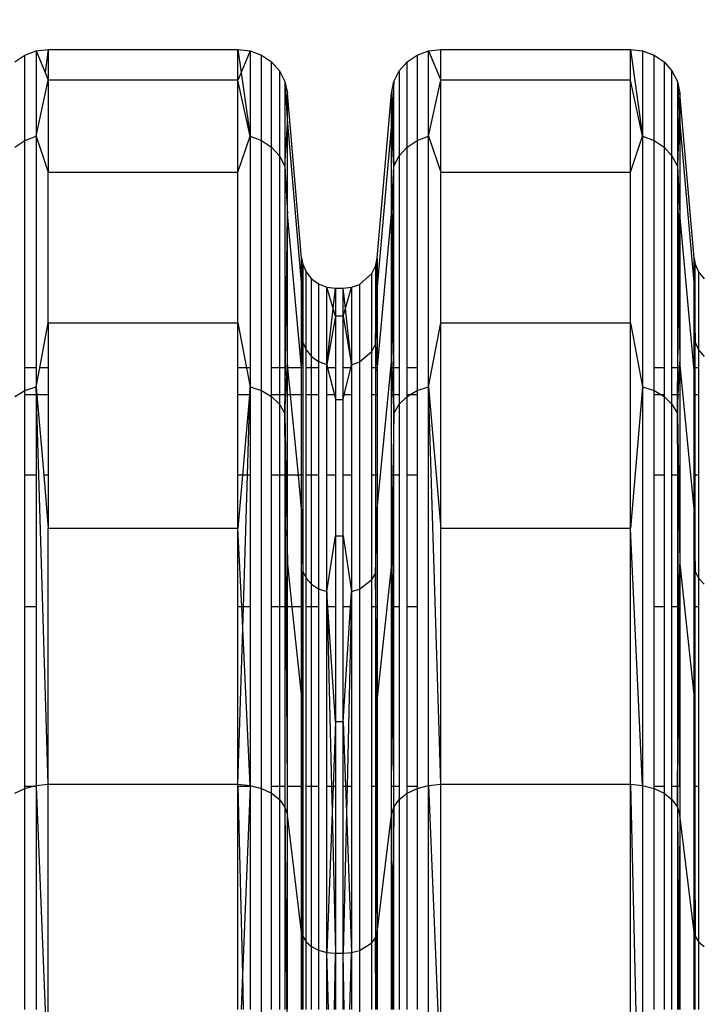
# Model space of a CAD drawing. Units: millimetres. Extents: x 847 to 11179, y 1452 to 9668.
# Drawn here: x 5169 to 5251, y 6533 to 6652 of the extents above; entities that cross this region are included whole.
import ezdxf

# ---------------------------------------------------------------- set-up
doc = ezdxf.new("R2010")
doc.units = ezdxf.units.MM
doc.layers.add('Strefa bezpieczna', color=8, linetype='Continuous')
doc.dimstyles.get("Standard").update_dxf_attribs({"dimtxt": 180, "dimasz": 200, "dimexe": 0.18, "dimexo": 0.0625, "dimgap": 200, "dimtad": 0, "dimtih": 1, "dimtoh": 1, "dimlfac": 0.001, "dimzin": 0, "dimdsep": 46, "dimtxsty": 'Standard', "dimcen": 0.09, "dimse1": 1, "dimse2": 1, "dimadec": 0, "dimazin": 0, "dimtfac": 1, "dimtdec": 4, "dimtofl": 0, "dimtmove": 0, "dimatfit": 3, "dimfxl": 0, "dimtolj": 1, "dimtzin": 0, "dimarcsym": 0})

# ---------------------------------------------------------------- blocks, each defined once
blk = doc.blocks.new('*D12')
at = {"layer": 'Defpoints', "color": 0}
for p in [(6713.83, 8266.76), (1085.16, 1451.72), (4670.98, 1451.72)]:
    blk.add_point(p, dxfattribs=at)
at = {"layer": 'Strefa bezpieczna', "color": 0, "lineweight": -2}
for p, q in [((1085.16, 8066.76), (1085.16, 5149.24)), ((1085.16, 1651.72), (1085.16, 4569.24))]:
    blk.add_line(p, q, dxfattribs=at)
at = {"layer": 'Strefa bezpieczna', "color": 0}
for points in [[(1051.83, 8066.76), (1118.49, 8066.76), (1085.16, 8266.76)], [(1051.83, 1651.72), (1118.49, 1651.72), (1085.16, 1451.72)]]:
    blk.add_solid(points, dxfattribs=at)
at = {"layer": 'Strefa bezpieczna', "color": 0, "insert": (1085.16, 4859.24), "char_height": 180, "attachment_point": 5}
blk.add_mtext('\\A1;6.82', dxfattribs=at)
blk = doc.blocks.new('*D15')
at = {"layer": 'Defpoints', "color": 0}
for p in [(9215.48, 9000.27), (9215.48, 6560.34), (4058.76, 6353.27)]:
    blk.add_point(p, dxfattribs=at)
at = {"layer": 'Strefa bezpieczna', "color": 0, "lineweight": -2}
for p, q in [((4258.76, 9000.27), (6174.46, 9000.27)), ((9015.48, 9000.27), (7054.46, 9000.27))]:
    blk.add_line(p, q, dxfattribs=at)
at = {"layer": 'Strefa bezpieczna', "color": 0}
for points in [[(4258.76, 9033.6), (4258.76, 8966.94), (4058.76, 9000.27)], [(9015.48, 9033.6), (9015.48, 8966.94), (9215.48, 9000.27)]]:
    blk.add_solid(points, dxfattribs=at)
at = {"layer": 'Strefa bezpieczna', "color": 0, "insert": (6614.46, 9000.27), "char_height": 180, "attachment_point": 5}
blk.add_mtext('\\A1;5.16', dxfattribs=at)

msp = doc.modelspace()

# ---------------------------------------------------------------- linework, layer by layer
for p, q in [((5170.562, 6647.985), (5172.028, 6648.161)), ((5172.028, 6648.161), (5171.639, 6645.38)), ((5172.028, 6648.161), (5172.028, 6644.438)), ((5172.028, 6648.161), (5194.891, 6648.161)), ((5194.891, 6644.438), (5194.891, 6648.161)), ((5194.891, 6648.161), (5196.357, 6647.985)), ((5194.891, 6648.161), (5195.28, 6645.38)), ((5217.864, 6647.985), (5219.331, 6648.161)), ((5219.331, 6644.438), (5219.331, 6648.161)), ((5219.331, 6648.161), (5242.194, 6648.161)), ((5242.194, 6644.438), (5242.194, 6648.161)), ((5242.194, 6648.161), (5243.66, 6647.985)), ((5242.194, 6648.161), (5243.66, 6637.687)), ((5167.982, 6646.639), (5169.185, 6647.467)), ((5169.185, 6647.467), (5170.562, 6647.985)), ((5169.185, 6637.187), (5169.185, 6647.467)), ((5170.562, 6647.985), (5170.562, 6637.687)), ((5170.562, 6647.985), (5171.639, 6645.38)), ((5196.357, 6647.985), (5195.28, 6645.38)), ((5196.357, 6647.985), (5197.734, 6647.467)), ((5196.357, 6647.985), (5196.357, 6637.687)), ((5197.734, 6637.187), (5197.734, 6647.467)), ((5197.734, 6647.467), (5198.937, 6646.639)), ((5215.285, 6646.639), (5216.488, 6647.467)), ((5216.488, 6647.467), (5217.864, 6647.985)), ((5216.488, 6647.467), (5216.488, 6637.187)), ((5217.864, 6637.687), (5217.864, 6647.985)), ((5217.864, 6647.985), (5219.331, 6644.438)), ((5243.66, 6647.985), (5245.037, 6647.467)), ((5243.66, 6647.985), (5243.66, 6637.687)), ((5245.037, 6637.187), (5245.037, 6647.467)), ((5245.037, 6647.467), (5246.24, 6646.639)), ((5198.937, 6636.387), (5198.937, 6646.639)), ((5198.937, 6646.639), (5199.892, 6645.553)), ((5214.33, 6645.553), (5215.285, 6646.639)), ((5215.285, 6636.387), (5215.285, 6646.639)), ((5246.24, 6646.639), (5246.24, 6636.387)), ((5246.24, 6646.639), (5247.195, 6645.553)), ((5171.639, 6645.38), (5172.028, 6644.438)), ((5195.28, 6645.38), (5194.891, 6644.438)), ((5195.28, 6645.38), (5196.357, 6637.687)), ((5199.892, 6645.553), (5199.892, 6635.338)), ((5199.892, 6645.553), (5200.542, 6644.273)), ((5213.68, 6644.273), (5214.33, 6645.553)), ((5214.33, 6645.553), (5214.33, 6635.338)), ((5247.195, 6635.338), (5247.195, 6645.553)), ((5247.195, 6645.553), (5247.845, 6644.273)), ((5170.562, 6637.687), (5172.028, 6644.438)), ((5172.028, 6644.438), (5172.028, 6633.36)), ((5194.891, 6644.438), (5172.028, 6644.438)), ((5194.891, 6633.36), (5194.891, 6644.438)), ((5196.357, 6637.687), (5194.891, 6644.438)), ((5200.542, 6644.273), (5200.542, 6634.102)), ((5200.542, 6644.273), (5200.846, 6642.879)), ((5200.542, 6644.273), (5200.846, 6639.221)), ((5213.376, 6642.879), (5213.68, 6644.273)), ((5213.68, 6644.273), (5213.457, 6640.557)), ((5213.68, 6634.102), (5213.68, 6644.273)), ((5217.864, 6637.687), (5219.331, 6644.438)), ((5219.331, 6633.36), (5219.331, 6644.438)), ((5242.194, 6644.438), (5219.331, 6644.438)), ((5242.194, 6633.36), (5242.194, 6644.438)), ((5243.66, 6637.687), (5242.194, 6644.438)), ((5247.845, 6644.273), (5247.845, 6634.102)), ((5247.845, 6644.273), (5248.148, 6642.879)), ((5247.845, 6644.273), (5248.068, 6640.557)), ((5200.846, 6639.221), (5200.846, 6642.879)), ((5202.565, 6622.984), (5200.846, 6642.879)), ((5211.657, 6622.984), (5213.376, 6642.879)), ((5213.376, 6639.221), (5213.376, 6642.879)), ((5213.376, 6642.879), (5213.457, 6640.557)), ((5248.148, 6642.879), (5248.068, 6640.557)), ((5248.148, 6642.879), (5248.148, 6639.221)), ((5249.868, 6622.984), (5248.148, 6642.879)), ((5213.457, 6640.557), (5213.376, 6639.221)), ((5213.457, 6640.557), (5213.68, 6634.102)), ((5248.068, 6640.557), (5247.845, 6634.102)), ((5248.068, 6640.557), (5248.148, 6639.221)), ((5200.542, 6634.102), (5200.846, 6639.221)), ((5200.846, 6628.337), (5200.846, 6639.221)), ((5200.846, 6639.221), (5202.565, 6619.571)), ((5213.376, 6639.221), (5211.657, 6619.571)), ((5213.376, 6628.337), (5213.376, 6639.221)), ((5213.68, 6634.102), (5213.376, 6639.221)), ((5247.845, 6634.102), (5248.148, 6639.221)), ((5248.148, 6639.221), (5248.148, 6628.337)), ((5248.148, 6639.221), (5249.868, 6619.571)), ((5169.185, 6637.187), (5170.562, 6637.687)), ((5170.562, 6637.687), (5172.028, 6633.36)), ((5170.562, 6637.687), (5170.562, 6609.761)), ((5194.891, 6633.36), (5196.357, 6637.687)), ((5196.357, 6637.687), (5197.734, 6637.187)), ((5196.357, 6637.687), (5196.357, 6609.761)), ((5216.488, 6637.187), (5217.864, 6637.687)), ((5217.864, 6607.494), (5217.864, 6637.687)), ((5217.864, 6637.687), (5219.331, 6633.36)), ((5242.194, 6633.36), (5243.66, 6637.687)), ((5243.66, 6637.687), (5245.037, 6637.187)), ((5243.66, 6637.687), (5243.66, 6607.494)), ((5167.982, 6636.387), (5169.185, 6637.187)), ((5169.185, 6609.761), (5169.185, 6637.187)), ((5197.734, 6607.046), (5197.734, 6637.187)), ((5197.734, 6637.187), (5198.937, 6636.387)), ((5198.937, 6636.387), (5199.892, 6635.338)), ((5198.937, 6609.761), (5198.937, 6636.387)), ((5214.33, 6635.338), (5215.285, 6636.387)), ((5215.285, 6636.387), (5216.488, 6637.187)), ((5215.285, 6609.761), (5215.285, 6636.387)), ((5216.488, 6637.187), (5216.488, 6609.761)), ((5245.037, 6637.187), (5246.24, 6636.387)), ((5245.037, 6609.761), (5245.037, 6637.187)), ((5246.24, 6636.387), (5247.195, 6635.338)), ((5246.24, 6636.387), (5246.24, 6609.761)), ((5199.892, 6635.338), (5200.542, 6634.102)), ((5199.892, 6635.338), (5199.892, 6609.761)), ((5213.68, 6634.102), (5214.33, 6635.338)), ((5214.33, 6635.338), (5214.33, 6609.761)), ((5247.195, 6635.338), (5247.845, 6634.102)), ((5247.195, 6609.761), (5247.195, 6635.338)), ((5200.542, 6634.102), (5200.846, 6628.337)), ((5200.542, 6634.102), (5200.542, 6609.761)), ((5213.376, 6628.337), (5213.68, 6634.102)), ((5213.49, 6619.332), (5213.68, 6634.102)), ((5213.68, 6609.761), (5213.68, 6634.102)), ((5247.845, 6634.102), (5248.148, 6628.337)), ((5247.845, 6634.102), (5247.845, 6609.761)), ((5247.845, 6634.102), (5248.035, 6619.332)), ((5172.028, 6615.201), (5172.028, 6633.36)), ((5172.028, 6633.36), (5194.891, 6633.36)), ((5194.891, 6615.201), (5194.891, 6633.36)), ((5219.331, 6615.201), (5219.331, 6633.36)), ((5219.331, 6633.36), (5242.194, 6633.36)), ((5242.194, 6615.201), (5242.194, 6633.36)), ((5200.542, 6604.28), (5200.846, 6628.337)), ((5200.846, 6610.495), (5200.846, 6628.337)), ((5202.534, 6609.761), (5200.846, 6628.337)), ((5211.657, 6609.416), (5213.376, 6628.337)), ((5213.376, 6610.495), (5213.376, 6628.337)), ((5213.376, 6628.337), (5213.49, 6619.332)), ((5248.035, 6619.332), (5248.148, 6628.337)), ((5248.148, 6628.337), (5248.148, 6610.495)), ((5249.868, 6609.416), (5248.148, 6628.337)), ((5202.565, 6622.984), (5202.691, 6622.29)), ((5202.565, 6619.571), (5202.565, 6622.984)), ((5202.599, 6620.294), (5202.565, 6622.984)), ((5202.599, 6620.294), (5202.691, 6622.29)), ((5202.691, 6622.29), (5203.1, 6621.337)), ((5202.691, 6622.29), (5202.691, 6612.867)), ((5211.003, 6621.15), (5211.448, 6622.028)), ((5211.448, 6622.028), (5211.657, 6622.984)), ((5211.448, 6622.028), (5211.448, 6612.614)), ((5211.601, 6620.225), (5211.448, 6622.028)), ((5211.601, 6620.225), (5211.657, 6622.984)), ((5211.657, 6622.984), (5211.657, 6619.571)), ((5249.868, 6622.984), (5249.994, 6622.29)), ((5249.868, 6619.571), (5249.868, 6622.984)), ((5249.902, 6620.294), (5249.868, 6622.984)), ((5249.902, 6620.294), (5249.994, 6622.29)), ((5249.994, 6622.29), (5250.403, 6621.337)), ((5249.994, 6612.867), (5249.994, 6622.29)), ((5203.1, 6621.337), (5203.752, 6620.518)), ((5203.1, 6611.947), (5203.1, 6621.337)), ((5209.522, 6619.837), (5211.003, 6621.15)), ((5211.003, 6611.766), (5211.003, 6621.15)), ((5250.403, 6621.337), (5251.055, 6620.518)), ((5250.403, 6621.337), (5250.403, 6611.947)), ((5202.565, 6619.571), (5202.599, 6620.294)), ((5202.565, 6619.571), (5202.691, 6612.867)), ((5202.565, 6609.761), (5202.565, 6619.571)), ((5202.691, 6612.867), (5202.599, 6620.294)), ((5203.752, 6620.518), (5204.601, 6619.89)), ((5203.752, 6611.156), (5203.752, 6620.518)), ((5204.601, 6619.89), (5205.589, 6619.495)), ((5204.601, 6619.89), (5204.601, 6610.549)), ((5208.577, 6619.482), (5209.522, 6619.837)), ((5209.522, 6619.837), (5209.522, 6610.498)), ((5211.448, 6612.614), (5211.601, 6620.225)), ((5211.657, 6619.571), (5211.448, 6612.614)), ((5211.657, 6619.571), (5211.601, 6620.225)), ((5211.657, 6619.571), (5211.657, 6609.761)), ((5249.868, 6619.571), (5249.902, 6620.294)), ((5249.868, 6619.571), (5249.994, 6612.867)), ((5249.868, 6609.761), (5249.868, 6619.571)), ((5249.994, 6612.867), (5249.902, 6620.294)), ((5205.589, 6619.495), (5206.65, 6619.361)), ((5205.589, 6610.168), (5205.589, 6619.495)), ((5206.369, 6616.922), (5205.589, 6619.495)), ((5206.369, 6616.922), (5206.65, 6619.361)), ((5206.65, 6619.361), (5206.65, 6615.992)), ((5206.65, 6619.361), (5207.571, 6619.361)), ((5207.571, 6619.361), (5208.577, 6619.482)), ((5207.571, 6615.992), (5207.571, 6619.361)), ((5207.838, 6616.918), (5207.571, 6619.361)), ((5207.838, 6616.918), (5208.577, 6619.482)), ((5208.577, 6619.482), (5208.577, 6610.155)), ((5213.376, 6610.495), (5213.49, 6619.332)), ((5213.49, 6619.332), (5213.611, 6609.761)), ((5247.914, 6609.761), (5248.035, 6619.332)), ((5248.035, 6619.332), (5248.148, 6610.495)), ((5205.589, 6610.168), (5206.369, 6616.922)), ((5206.65, 6615.992), (5206.369, 6616.922)), ((5207.571, 6615.992), (5207.838, 6616.918)), ((5208.577, 6610.155), (5207.838, 6616.918)), ((5170.993, 6609.761), (5172.028, 6615.201)), ((5172.028, 6615.201), (5194.891, 6615.201)), ((5172.028, 6615.201), (5172.028, 6609.761)), ((5194.891, 6609.761), (5194.891, 6615.201)), ((5194.891, 6615.201), (5195.926, 6609.761)), ((5206.65, 6615.992), (5205.589, 6610.168)), ((5207.571, 6615.992), (5206.65, 6615.992)), ((5206.65, 6615.992), (5206.65, 6609.761)), ((5207.571, 6615.992), (5208.577, 6610.155)), ((5207.571, 6609.761), (5207.571, 6615.992)), ((5217.864, 6607.494), (5219.331, 6615.201)), ((5219.331, 6590.407), (5219.331, 6615.201)), ((5219.331, 6615.201), (5242.194, 6615.201)), ((5242.194, 6590.407), (5242.194, 6615.201)), ((5242.194, 6615.201), (5243.66, 6607.494)), ((5202.565, 6609.761), (5202.691, 6612.867)), ((5202.691, 6612.867), (5203.1, 6611.947)), ((5202.691, 6612.867), (5202.691, 6609.761)), ((5211.003, 6611.766), (5211.448, 6612.614)), ((5211.448, 6612.614), (5211.448, 6609.761)), ((5211.448, 6612.614), (5211.657, 6609.761)), ((5249.868, 6609.761), (5249.994, 6612.867)), ((5249.994, 6612.867), (5250.403, 6611.947)), ((5249.994, 6609.761), (5249.994, 6612.867)), ((5203.1, 6611.947), (5203.752, 6611.156)), ((5203.1, 6609.761), (5203.1, 6611.947)), ((5209.522, 6610.498), (5211.003, 6611.766)), ((5211.003, 6609.761), (5211.003, 6611.766)), ((5250.403, 6611.947), (5251.055, 6611.156)), ((5250.403, 6611.947), (5250.403, 6609.761)), ((5200.542, 6604.28), (5200.846, 6610.495)), ((5200.846, 6609.761), (5200.846, 6610.495)), ((5200.917, 6609.761), (5200.846, 6610.495)), ((5203.752, 6611.156), (5204.601, 6610.549)), ((5203.752, 6609.761), (5203.752, 6611.156)), ((5204.601, 6610.549), (5205.589, 6610.168)), ((5204.601, 6610.549), (5204.601, 6609.761)), ((5205.589, 6610.168), (5205.692, 6609.761)), ((5205.589, 6609.761), (5205.589, 6610.168)), ((5208.483, 6609.761), (5208.577, 6610.155)), ((5208.577, 6610.155), (5209.522, 6610.498)), ((5208.577, 6610.155), (5208.577, 6609.761)), ((5209.522, 6610.498), (5209.522, 6583.118)), ((5211.657, 6592.769), (5213.376, 6610.495)), ((5213.376, 6609.761), (5213.376, 6610.495)), ((5213.376, 6610.495), (5213.412, 6609.761)), ((5248.113, 6609.761), (5248.148, 6610.495)), ((5249.868, 6592.769), (5248.148, 6610.495)), ((5248.148, 6610.495), (5248.148, 6609.761)), ((5170.562, 6609.761), (5169.185, 6609.761)), ((5169.185, 6607.046), (5169.185, 6609.761)), ((5170.562, 6609.761), (5170.562, 6607.494)), ((5170.562, 6607.494), (5170.993, 6609.761)), ((5172.028, 6609.761), (5170.993, 6609.761)), ((5172.028, 6609.761), (5172.028, 6606.51)), ((5195.926, 6609.761), (5194.891, 6609.761)), ((5194.891, 6606.51), (5194.891, 6609.761)), ((5196.357, 6609.761), (5195.926, 6609.761)), ((5195.926, 6609.761), (5196.357, 6607.494)), ((5196.357, 6609.761), (5196.357, 6607.494)), ((5199.892, 6609.761), (5198.937, 6609.761)), ((5198.937, 6606.51), (5198.937, 6609.761)), ((5200.542, 6609.761), (5199.892, 6609.761)), ((5199.892, 6609.761), (5199.892, 6606.51)), ((5200.542, 6609.761), (5200.542, 6606.51)), ((5200.917, 6609.761), (5200.846, 6609.761)), ((5200.846, 6606.51), (5200.846, 6609.761)), ((5202.534, 6609.761), (5200.917, 6609.761)), ((5201.232, 6606.51), (5200.917, 6609.761)), ((5202.565, 6609.416), (5202.534, 6609.761)), ((5202.565, 6609.761), (5202.534, 6609.761)), ((5202.565, 6609.416), (5202.565, 6609.761)), ((5202.691, 6609.761), (5202.565, 6609.761)), ((5202.565, 6606.51), (5202.565, 6609.416)), ((5202.691, 6609.761), (5202.691, 6606.51)), ((5203.752, 6609.761), (5203.1, 6609.761)), ((5203.1, 6606.51), (5203.1, 6609.761)), ((5204.601, 6609.761), (5203.752, 6609.761)), ((5203.752, 6606.51), (5203.752, 6609.761)), ((5204.601, 6609.761), (5204.601, 6606.51)), ((5205.692, 6609.761), (5205.589, 6609.761)), ((5205.589, 6606.51), (5205.589, 6609.761)), ((5206.65, 6609.761), (5205.692, 6609.761)), ((5205.692, 6609.761), (5206.514, 6606.51)), ((5206.65, 6609.761), (5206.65, 6606.51)), ((5208.483, 6609.761), (5207.571, 6609.761)), ((5207.571, 6606.51), (5207.571, 6609.761)), ((5207.701, 6606.51), (5208.483, 6609.761)), ((5208.577, 6609.761), (5208.483, 6609.761)), ((5208.577, 6609.761), (5208.577, 6606.51)), ((5211.448, 6609.761), (5211.003, 6609.761)), ((5211.003, 6606.51), (5211.003, 6609.761)), ((5211.657, 6609.761), (5211.448, 6609.761)), ((5211.448, 6609.761), (5211.448, 6606.51)), ((5211.657, 6609.761), (5211.657, 6609.416)), ((5211.657, 6609.416), (5211.657, 6606.51)), ((5213.412, 6609.761), (5213.376, 6609.761)), ((5213.376, 6606.51), (5213.376, 6609.761)), ((5213.412, 6609.761), (5213.571, 6606.51)), ((5213.611, 6609.761), (5213.412, 6609.761)), ((5213.68, 6609.761), (5213.611, 6609.761)), ((5213.611, 6609.761), (5213.652, 6606.51)), ((5214.33, 6609.761), (5213.68, 6609.761)), ((5213.68, 6606.51), (5213.68, 6609.761)), ((5214.33, 6609.761), (5214.33, 6606.51)), ((5216.488, 6609.761), (5215.285, 6609.761)), ((5215.285, 6606.51), (5215.285, 6609.761)), ((5216.488, 6609.761), (5216.488, 6607.046)), ((5246.24, 6609.761), (5245.037, 6609.761)), ((5245.037, 6607.046), (5245.037, 6609.761)), ((5246.24, 6609.761), (5246.24, 6606.51)), ((5247.845, 6609.761), (5247.195, 6609.761)), ((5247.195, 6606.51), (5247.195, 6609.761)), ((5247.845, 6609.761), (5247.845, 6606.51)), ((5247.914, 6609.761), (5247.845, 6609.761)), ((5247.873, 6606.51), (5247.914, 6609.761)), ((5248.113, 6609.761), (5247.914, 6609.761)), ((5247.954, 6606.51), (5248.113, 6609.761)), ((5248.148, 6609.761), (5248.113, 6609.761)), ((5248.148, 6609.761), (5248.148, 6606.51)), ((5249.994, 6609.761), (5249.868, 6609.761)), ((5249.868, 6609.416), (5249.868, 6609.761)), ((5249.868, 6606.51), (5249.868, 6609.416)), ((5250.403, 6609.761), (5249.994, 6609.761)), ((5249.994, 6606.51), (5249.994, 6609.761)), ((5250.403, 6609.761), (5250.403, 6606.51)), ((5167.982, 6606.329), (5169.185, 6607.046)), ((5169.185, 6607.046), (5170.562, 6607.494)), ((5169.185, 6606.51), (5169.185, 6607.046)), ((5172.028, 6559.59), (5170.562, 6607.494)), ((5170.562, 6607.494), (5170.562, 6606.51)), ((5170.562, 6607.494), (5170.646, 6606.51)), ((5196.357, 6607.494), (5196.273, 6606.51)), ((5196.327, 6606.51), (5196.357, 6607.494)), ((5196.357, 6607.494), (5197.734, 6607.046)), ((5196.357, 6607.494), (5196.357, 6606.51)), ((5197.734, 6559.099), (5197.734, 6607.046)), ((5197.734, 6607.046), (5198.937, 6606.329)), ((5215.589, 6606.51), (5216.488, 6607.046)), ((5216.488, 6607.046), (5217.864, 6607.494)), ((5216.488, 6607.046), (5216.488, 6606.51)), ((5217.864, 6559.465), (5217.864, 6607.494)), ((5217.864, 6607.494), (5219.331, 6590.407)), ((5219.331, 6559.59), (5217.864, 6607.494)), ((5243.66, 6607.494), (5242.194, 6590.407)), ((5243.66, 6607.494), (5245.037, 6607.046)), ((5243.66, 6607.494), (5243.66, 6559.465)), ((5245.037, 6606.51), (5245.037, 6607.046)), ((5245.037, 6607.046), (5245.936, 6606.51)), ((5170.562, 6606.51), (5169.185, 6606.51)), ((5169.185, 6596.84), (5169.185, 6606.51)), ((5170.562, 6606.51), (5170.562, 6596.84)), ((5172.028, 6606.51), (5170.646, 6606.51)), ((5170.646, 6606.51), (5171.476, 6596.84)), ((5172.028, 6606.51), (5172.028, 6596.84)), ((5196.273, 6606.51), (5194.891, 6606.51)), ((5194.891, 6596.84), (5194.891, 6606.51)), ((5196.273, 6606.51), (5195.443, 6596.84)), ((5196.031, 6596.84), (5196.327, 6606.51)), ((5196.327, 6606.51), (5196.273, 6606.51)), ((5196.357, 6606.51), (5196.327, 6606.51)), ((5196.357, 6606.51), (5196.357, 6596.84)), ((5199.892, 6606.51), (5198.937, 6606.51)), ((5198.937, 6606.329), (5198.937, 6606.51)), ((5198.937, 6606.329), (5199.892, 6605.388)), ((5198.937, 6596.84), (5198.937, 6606.329)), ((5200.542, 6606.51), (5199.892, 6606.51)), ((5199.892, 6606.51), (5199.892, 6605.388)), ((5199.892, 6605.388), (5200.542, 6604.28)), ((5199.892, 6605.388), (5199.892, 6596.84)), ((5200.542, 6606.51), (5200.542, 6604.28)), ((5201.232, 6606.51), (5200.846, 6606.51)), ((5200.846, 6596.84), (5200.846, 6606.51)), ((5202.565, 6606.51), (5201.232, 6606.51)), ((5202.17, 6596.84), (5201.232, 6606.51)), ((5202.691, 6606.51), (5202.565, 6606.51)), ((5202.565, 6596.84), (5202.565, 6606.51)), ((5202.691, 6606.51), (5202.691, 6596.84)), ((5203.752, 6606.51), (5203.1, 6606.51)), ((5203.1, 6596.84), (5203.1, 6606.51)), ((5204.601, 6606.51), (5203.752, 6606.51)), ((5203.752, 6596.84), (5203.752, 6606.51)), ((5204.601, 6606.51), (5204.601, 6596.84)), ((5206.514, 6606.51), (5205.589, 6606.51)), ((5205.589, 6596.84), (5205.589, 6606.51)), ((5206.65, 6606.51), (5206.514, 6606.51)), ((5206.514, 6606.51), (5206.65, 6605.97)), ((5206.65, 6606.51), (5206.65, 6605.97)), ((5206.65, 6605.97), (5207.571, 6605.97)), ((5206.65, 6605.97), (5206.65, 6596.84)), ((5207.701, 6606.51), (5207.571, 6606.51)), ((5207.571, 6605.97), (5207.701, 6606.51)), ((5207.571, 6605.97), (5207.571, 6606.51)), ((5207.571, 6596.84), (5207.571, 6605.97)), ((5208.577, 6606.51), (5207.701, 6606.51)), ((5208.577, 6606.51), (5208.577, 6596.84)), ((5211.448, 6606.51), (5211.003, 6606.51)), ((5211.003, 6596.84), (5211.003, 6606.51)), ((5211.657, 6606.51), (5211.448, 6606.51)), ((5211.448, 6606.51), (5211.448, 6596.84)), ((5211.657, 6606.51), (5211.657, 6596.84)), ((5213.571, 6606.51), (5213.376, 6606.51)), ((5213.376, 6596.84), (5213.376, 6606.51)), ((5213.652, 6606.51), (5213.571, 6606.51)), ((5213.571, 6606.51), (5213.68, 6604.28)), ((5213.68, 6606.51), (5213.652, 6606.51)), ((5213.652, 6606.51), (5213.68, 6604.28)), ((5213.68, 6604.28), (5213.68, 6606.51)), ((5214.33, 6606.51), (5213.68, 6606.51)), ((5213.68, 6604.28), (5214.33, 6605.388)), ((5214.33, 6606.51), (5214.33, 6605.388)), ((5214.33, 6605.388), (5215.285, 6606.329)), ((5214.33, 6605.388), (5214.33, 6596.84)), ((5215.589, 6606.51), (5215.285, 6606.51)), ((5215.285, 6606.329), (5215.589, 6606.51)), ((5215.285, 6606.329), (5215.285, 6606.51)), ((5215.285, 6596.84), (5215.285, 6606.329)), ((5216.488, 6606.51), (5215.589, 6606.51)), ((5216.488, 6606.51), (5216.488, 6596.84)), ((5245.936, 6606.51), (5245.037, 6606.51)), ((5245.037, 6596.84), (5245.037, 6606.51)), ((5246.24, 6606.51), (5245.936, 6606.51)), ((5245.936, 6606.51), (5246.24, 6606.329)), ((5246.24, 6606.51), (5246.24, 6606.329)), ((5246.24, 6606.329), (5247.195, 6605.388)), ((5246.24, 6606.329), (5246.24, 6596.84)), ((5247.845, 6606.51), (5247.195, 6606.51)), ((5247.195, 6605.388), (5247.195, 6606.51)), ((5247.195, 6605.388), (5247.845, 6604.28)), ((5247.195, 6596.84), (5247.195, 6605.388)), ((5247.845, 6606.51), (5247.845, 6604.28)), ((5247.845, 6604.28), (5247.954, 6606.51)), ((5247.873, 6606.51), (5247.845, 6606.51)), ((5247.845, 6604.28), (5247.873, 6606.51)), ((5247.954, 6606.51), (5247.873, 6606.51)), ((5248.148, 6606.51), (5247.954, 6606.51)), ((5248.148, 6606.51), (5248.148, 6596.84)), ((5249.994, 6606.51), (5249.868, 6606.51)), ((5249.868, 6596.84), (5249.868, 6606.51)), ((5250.403, 6606.51), (5249.994, 6606.51)), ((5249.994, 6596.84), (5249.994, 6606.51)), ((5250.403, 6606.51), (5250.403, 6596.84)), ((5200.542, 6604.28), (5200.846, 6586.135)), ((5200.542, 6604.28), (5200.542, 6596.84)), ((5200.846, 6559.341), (5200.542, 6604.28)), ((5213.68, 6604.28), (5213.556, 6596.84)), ((5213.634, 6596.84), (5213.68, 6604.28)), ((5213.68, 6596.84), (5213.68, 6604.28)), ((5247.845, 6604.28), (5247.845, 6596.84)), ((5247.845, 6604.28), (5247.969, 6596.84)), ((5247.891, 6596.84), (5247.845, 6604.28)), ((5170.562, 6596.84), (5169.185, 6596.84)), ((5169.185, 6580.986), (5169.185, 6596.84)), ((5170.562, 6596.84), (5170.562, 6580.986)), ((5172.028, 6596.84), (5171.476, 6596.84)), ((5171.476, 6596.84), (5172.028, 6590.407)), ((5172.028, 6596.84), (5172.028, 6590.407)), ((5195.443, 6596.84), (5194.891, 6596.84)), ((5195.443, 6596.84), (5194.891, 6590.407)), ((5194.891, 6590.407), (5194.891, 6596.84)), ((5196.031, 6596.84), (5195.443, 6596.84)), ((5195.546, 6580.986), (5196.031, 6596.84)), ((5196.357, 6596.84), (5196.031, 6596.84)), ((5196.357, 6596.84), (5196.357, 6580.986)), ((5199.892, 6596.84), (5198.937, 6596.84)), ((5198.937, 6580.986), (5198.937, 6596.84)), ((5200.542, 6596.84), (5199.892, 6596.84)), ((5199.892, 6596.84), (5199.892, 6580.986)), ((5200.542, 6596.84), (5200.542, 6580.986)), ((5202.17, 6596.84), (5200.846, 6596.84)), ((5200.846, 6586.135), (5200.846, 6596.84)), ((5202.565, 6596.84), (5202.17, 6596.84)), ((5202.565, 6592.769), (5202.17, 6596.84)), ((5202.691, 6596.84), (5202.565, 6596.84)), ((5202.565, 6592.769), (5202.565, 6596.84)), ((5202.691, 6596.84), (5202.691, 6585.242)), ((5203.752, 6596.84), (5203.1, 6596.84)), ((5203.1, 6584.416), (5203.1, 6596.84)), ((5204.601, 6596.84), (5203.752, 6596.84)), ((5203.752, 6583.708), (5203.752, 6596.84)), ((5204.601, 6596.84), (5204.601, 6583.164)), ((5206.65, 6596.84), (5205.589, 6596.84)), ((5205.589, 6582.822), (5205.589, 6596.84)), ((5206.65, 6596.84), (5206.65, 6589.54)), ((5208.577, 6596.84), (5207.571, 6596.84)), ((5207.571, 6589.54), (5207.571, 6596.84)), ((5208.577, 6596.84), (5208.577, 6582.81)), ((5211.448, 6596.84), (5211.003, 6596.84)), ((5211.003, 6584.255), (5211.003, 6596.84)), ((5211.657, 6596.84), (5211.448, 6596.84)), ((5211.448, 6596.84), (5211.448, 6585.015)), ((5211.657, 6596.84), (5211.657, 6592.769)), ((5213.556, 6596.84), (5213.376, 6586.135)), ((5213.556, 6596.84), (5213.376, 6596.84)), ((5213.376, 6586.135), (5213.376, 6596.84)), ((5213.534, 6580.986), (5213.634, 6596.84)), ((5213.634, 6596.84), (5213.556, 6596.84)), ((5213.68, 6596.84), (5213.634, 6596.84)), ((5214.33, 6596.84), (5213.68, 6596.84)), ((5213.68, 6580.986), (5213.68, 6596.84)), ((5214.33, 6596.84), (5214.33, 6580.986)), ((5216.488, 6596.84), (5215.285, 6596.84)), ((5215.285, 6580.986), (5215.285, 6596.84)), ((5216.488, 6596.84), (5216.488, 6580.986)), ((5246.24, 6596.84), (5245.037, 6596.84)), ((5245.037, 6580.986), (5245.037, 6596.84)), ((5246.24, 6596.84), (5246.24, 6580.986)), ((5247.845, 6596.84), (5247.195, 6596.84)), ((5247.195, 6580.986), (5247.195, 6596.84)), ((5247.845, 6596.84), (5247.845, 6580.986)), ((5247.891, 6596.84), (5247.845, 6596.84)), ((5247.991, 6580.986), (5247.891, 6596.84)), ((5247.969, 6596.84), (5247.891, 6596.84)), ((5248.148, 6596.84), (5247.969, 6596.84)), ((5247.969, 6596.84), (5248.148, 6586.135)), ((5248.148, 6596.84), (5248.148, 6586.135)), ((5249.994, 6596.84), (5249.868, 6596.84)), ((5249.868, 6592.769), (5249.868, 6596.84)), ((5250.403, 6596.84), (5249.994, 6596.84)), ((5249.994, 6585.242), (5249.994, 6596.84)), ((5250.403, 6596.84), (5250.403, 6584.416)), ((5202.565, 6592.769), (5202.691, 6585.242)), ((5202.565, 6580.986), (5202.565, 6592.769)), ((5211.448, 6585.015), (5211.657, 6592.769)), ((5211.657, 6592.769), (5211.657, 6580.986)), ((5249.868, 6592.769), (5249.994, 6585.242)), ((5249.868, 6580.986), (5249.868, 6592.769)), ((5172.028, 6559.59), (5172.028, 6590.407)), ((5194.891, 6590.407), (5172.028, 6590.407)), ((5194.891, 6580.986), (5194.891, 6590.407)), ((5195.338, 6580.986), (5194.891, 6590.407)), ((5219.331, 6559.59), (5219.331, 6590.407)), ((5242.194, 6590.407), (5219.331, 6590.407)), ((5242.194, 6559.59), (5242.194, 6590.407)), ((5243.66, 6559.465), (5242.194, 6590.407)), ((5205.589, 6582.822), (5206.65, 6589.54)), ((5206.65, 6589.54), (5207.571, 6589.54)), ((5206.65, 6589.54), (5206.65, 6580.986)), ((5207.571, 6589.54), (5208.577, 6582.81)), ((5207.571, 6580.986), (5207.571, 6589.54)), ((5200.846, 6580.986), (5200.846, 6586.135)), ((5200.846, 6586.135), (5201.396, 6580.986)), ((5202.656, 6580.986), (5202.691, 6585.242)), ((5202.691, 6585.242), (5203.1, 6584.416)), ((5202.691, 6585.242), (5202.691, 6580.986)), ((5213.376, 6586.135), (5211.657, 6570.039)), ((5213.376, 6580.986), (5213.376, 6586.135)), ((5213.43, 6580.986), (5213.376, 6586.135)), ((5248.095, 6580.986), (5248.148, 6586.135)), ((5248.148, 6586.135), (5249.868, 6570.039)), ((5248.148, 6586.135), (5248.148, 6580.986)), ((5249.959, 6580.986), (5249.994, 6585.242)), ((5249.994, 6585.242), (5250.403, 6584.416)), ((5249.994, 6580.986), (5249.994, 6585.242)), ((5203.1, 6584.416), (5203.752, 6583.708)), ((5203.1, 6580.986), (5203.1, 6584.416)), ((5209.522, 6583.118), (5211.003, 6584.255)), ((5211.003, 6584.255), (5211.448, 6585.015)), ((5211.003, 6580.986), (5211.003, 6584.255)), ((5211.448, 6585.015), (5211.468, 6580.986)), ((5211.504, 6580.986), (5211.448, 6585.015)), ((5250.403, 6584.416), (5251.055, 6583.708)), ((5250.403, 6584.416), (5250.403, 6580.986)), ((5203.752, 6583.708), (5204.601, 6583.164)), ((5203.752, 6580.986), (5203.752, 6583.708)), ((5204.601, 6583.164), (5205.589, 6582.822)), ((5204.601, 6583.164), (5204.601, 6580.986)), ((5205.713, 6580.986), (5205.589, 6582.822)), ((5205.589, 6582.822), (5205.634, 6580.986)), ((5205.589, 6580.986), (5205.589, 6582.822)), ((5208.461, 6580.986), (5208.577, 6582.81)), ((5208.577, 6582.81), (5208.535, 6580.986)), ((5208.577, 6582.81), (5209.522, 6583.118)), ((5208.577, 6582.81), (5208.577, 6580.986)), ((5209.522, 6583.118), (5209.522, 6539.562)), ((5170.562, 6580.986), (5169.185, 6580.986)), ((5169.185, 6559.341), (5169.185, 6580.986)), ((5170.562, 6580.986), (5170.562, 6559.465)), ((5195.338, 6580.986), (5194.891, 6580.986)), ((5194.891, 6559.59), (5194.891, 6580.986)), ((5195.546, 6580.986), (5195.338, 6580.986)), ((5195.464, 6578.314), (5195.338, 6580.986)), ((5195.464, 6578.314), (5195.546, 6580.986)), ((5196.357, 6580.986), (5195.546, 6580.986)), ((5196.357, 6580.986), (5196.357, 6559.465)), ((5199.892, 6580.986), (5198.937, 6580.986)), ((5198.937, 6559.341), (5198.937, 6580.986)), ((5200.542, 6580.986), (5199.892, 6580.986)), ((5199.892, 6580.986), (5199.892, 6559.341)), ((5200.542, 6580.986), (5200.542, 6559.341)), ((5201.396, 6580.986), (5200.846, 6580.986)), ((5200.846, 6559.341), (5200.846, 6580.986)), ((5201.396, 6580.986), (5202.565, 6570.039)), ((5202.565, 6580.986), (5201.396, 6580.986)), ((5202.565, 6570.039), (5202.656, 6580.986)), ((5202.565, 6570.039), (5202.565, 6580.986)), ((5202.656, 6580.986), (5202.565, 6580.986)), ((5202.691, 6580.986), (5202.612, 6559.341)), ((5202.691, 6580.986), (5202.656, 6580.986)), ((5202.691, 6580.986), (5202.691, 6559.341)), ((5203.752, 6580.986), (5203.1, 6580.986)), ((5203.1, 6559.341), (5203.1, 6580.986)), ((5204.601, 6580.986), (5203.752, 6580.986)), ((5203.752, 6559.341), (5203.752, 6580.986)), ((5204.601, 6580.986), (5204.601, 6559.341)), ((5205.634, 6580.986), (5205.589, 6580.986)), ((5205.589, 6559.341), (5205.589, 6580.986)), ((5205.713, 6580.986), (5205.634, 6580.986)), ((5205.634, 6580.986), (5206.161, 6559.341)), ((5206.65, 6580.986), (5205.713, 6580.986)), ((5206.65, 6567.108), (5205.713, 6580.986)), ((5206.65, 6580.986), (5206.65, 6567.108)), ((5208.461, 6580.986), (5207.571, 6580.986)), ((5207.571, 6567.108), (5208.461, 6580.986)), ((5207.571, 6567.108), (5207.571, 6580.986)), ((5208.535, 6580.986), (5208.036, 6559.341)), ((5208.535, 6580.986), (5208.461, 6580.986)), ((5208.577, 6580.986), (5208.535, 6580.986)), ((5208.577, 6580.986), (5208.577, 6559.341)), ((5211.468, 6580.986), (5211.003, 6580.986)), ((5211.003, 6559.341), (5211.003, 6580.986)), ((5211.468, 6580.986), (5211.448, 6559.341)), ((5211.504, 6580.986), (5211.468, 6580.986)), ((5211.468, 6580.986), (5211.572, 6559.341)), ((5211.657, 6570.039), (5211.504, 6580.986)), ((5211.657, 6580.986), (5211.504, 6580.986)), ((5211.657, 6580.986), (5211.657, 6570.039)), ((5213.43, 6580.986), (5213.376, 6580.986)), ((5213.376, 6559.341), (5213.376, 6580.986)), ((5213.495, 6574.722), (5213.43, 6580.986)), ((5213.534, 6580.986), (5213.43, 6580.986)), ((5213.495, 6574.722), (5213.534, 6580.986)), ((5213.68, 6580.986), (5213.534, 6580.986)), ((5214.33, 6580.986), (5213.68, 6580.986)), ((5213.68, 6559.341), (5213.68, 6580.986)), ((5214.33, 6580.986), (5214.33, 6559.341)), ((5216.488, 6580.986), (5215.285, 6580.986)), ((5215.285, 6559.341), (5215.285, 6580.986)), ((5216.488, 6580.986), (5216.488, 6559.341)), ((5246.24, 6580.986), (5245.037, 6580.986)), ((5245.037, 6559.341), (5245.037, 6580.986)), ((5246.24, 6580.986), (5246.24, 6559.341)), ((5247.845, 6580.986), (5247.195, 6580.986)), ((5247.195, 6559.341), (5247.195, 6580.986)), ((5247.991, 6580.986), (5247.845, 6580.986)), ((5247.845, 6580.986), (5247.845, 6559.341)), ((5248.095, 6580.986), (5247.991, 6580.986)), ((5248.03, 6574.722), (5247.991, 6580.986)), ((5248.03, 6574.722), (5248.095, 6580.986)), ((5248.148, 6580.986), (5248.095, 6580.986)), ((5248.148, 6580.986), (5248.148, 6559.341)), ((5249.959, 6580.986), (5249.868, 6580.986)), ((5249.868, 6570.039), (5249.959, 6580.986)), ((5249.868, 6570.039), (5249.868, 6580.986)), ((5249.959, 6580.986), (5249.915, 6559.341)), ((5249.994, 6580.986), (5249.959, 6580.986)), ((5250.403, 6580.986), (5249.994, 6580.986)), ((5249.994, 6559.341), (5249.994, 6580.986)), ((5250.403, 6580.986), (5250.403, 6559.341)), ((5194.891, 6559.59), (5195.464, 6578.314)), ((5196.357, 6559.465), (5195.464, 6578.314)), ((5213.376, 6559.341), (5213.495, 6574.722)), ((5213.654, 6559.341), (5213.495, 6574.722)), ((5247.871, 6559.341), (5248.03, 6574.722)), ((5248.148, 6559.341), (5248.03, 6574.722)), ((5202.565, 6559.341), (5202.565, 6570.039)), ((5202.565, 6570.039), (5202.612, 6559.341)), ((5211.657, 6570.039), (5211.572, 6559.341)), ((5211.657, 6570.039), (5211.657, 6559.341)), ((5249.868, 6559.341), (5249.868, 6570.039)), ((5249.868, 6570.039), (5249.915, 6559.341)), ((5206.65, 6567.108), (5206.354, 6559.341)), ((5207.571, 6567.108), (5206.65, 6567.108)), ((5206.65, 6567.108), (5206.65, 6559.341)), ((5207.571, 6559.341), (5207.571, 6567.108)), ((5207.571, 6567.108), (5207.853, 6559.341)), ((5167.982, 6558.514), (5169.185, 6559.099)), ((5170.095, 6559.341), (5169.185, 6559.341)), ((5169.185, 6559.099), (5170.095, 6559.341)), ((5169.185, 6559.099), (5169.185, 6559.341)), ((5169.185, 6532.437), (5169.185, 6559.099)), ((5170.095, 6559.341), (5170.562, 6559.465)), ((5170.562, 6559.341), (5170.095, 6559.341)), ((5170.562, 6559.465), (5172.028, 6559.59)), ((5170.562, 6559.465), (5170.562, 6559.341)), ((5170.562, 6559.341), (5172.028, 6523.507)), ((5170.562, 6559.341), (5170.562, 6532.437)), ((5172.028, 6523.507), (5172.028, 6559.59)), ((5172.028, 6559.59), (5194.891, 6559.59)), ((5194.891, 6559.59), (5196.357, 6559.465)), ((5194.891, 6559.341), (5194.891, 6559.59)), ((5196.357, 6559.341), (5194.891, 6559.341)), ((5194.891, 6532.437), (5194.891, 6559.341)), ((5194.891, 6559.341), (5195.427, 6536.656)), ((5196.357, 6559.341), (5195.427, 6536.656)), ((5196.357, 6559.465), (5197.734, 6559.099)), ((5196.357, 6559.465), (5196.357, 6559.341)), ((5196.357, 6559.341), (5196.357, 6532.437)), ((5197.734, 6496.614), (5197.734, 6559.099)), ((5197.734, 6559.099), (5198.937, 6558.514)), ((5199.892, 6559.341), (5198.937, 6559.341)), ((5198.937, 6558.514), (5198.937, 6559.341)), ((5200.542, 6559.341), (5199.892, 6559.341)), ((5199.892, 6559.341), (5199.892, 6557.746)), ((5200.542, 6559.341), (5200.542, 6556.841)), ((5200.846, 6555.855), (5200.846, 6559.341)), ((5202.565, 6559.341), (5200.846, 6559.341)), ((5202.565, 6541.787), (5202.565, 6559.341)), ((5202.612, 6559.341), (5202.565, 6559.341)), ((5202.691, 6559.341), (5202.612, 6559.341)), ((5202.612, 6559.341), (5202.614, 6558.792)), ((5202.691, 6559.341), (5202.691, 6541.296)), ((5203.752, 6559.341), (5203.1, 6559.341)), ((5203.1, 6540.622), (5203.1, 6559.341)), ((5204.601, 6559.341), (5203.752, 6559.341)), ((5203.752, 6540.044), (5203.752, 6559.341)), ((5204.601, 6559.341), (5204.601, 6539.6)), ((5206.161, 6559.341), (5205.589, 6559.341)), ((5205.589, 6539.32), (5205.589, 6559.341)), ((5206.354, 6559.341), (5206.161, 6559.341)), ((5206.161, 6559.341), (5206.236, 6556.254)), ((5206.354, 6559.341), (5206.236, 6556.254)), ((5206.65, 6559.341), (5206.354, 6559.341)), ((5206.65, 6559.341), (5206.65, 6539.225)), ((5207.853, 6559.341), (5207.571, 6559.341)), ((5207.571, 6539.225), (5207.571, 6559.341)), ((5208.036, 6559.341), (5207.853, 6559.341)), ((5207.853, 6559.341), (5207.964, 6556.25)), ((5208.036, 6559.341), (5207.964, 6556.25)), ((5208.577, 6559.341), (5208.036, 6559.341)), ((5208.577, 6559.341), (5208.577, 6539.311)), ((5211.448, 6559.341), (5211.003, 6559.341)), ((5211.003, 6540.49), (5211.003, 6559.341)), ((5211.572, 6559.341), (5211.448, 6559.341)), ((5211.448, 6559.341), (5211.448, 6541.111)), ((5211.657, 6559.341), (5211.572, 6559.341)), ((5211.572, 6559.341), (5211.575, 6558.713)), ((5211.657, 6559.341), (5211.657, 6541.787)), ((5213.654, 6559.341), (5213.376, 6559.341)), ((5213.376, 6555.855), (5213.376, 6559.341)), ((5213.68, 6559.341), (5213.654, 6559.341)), ((5213.68, 6556.841), (5213.654, 6559.341)), ((5214.33, 6559.341), (5213.68, 6559.341)), ((5213.68, 6556.841), (5213.68, 6559.341)), ((5214.33, 6559.341), (5214.33, 6557.746)), ((5216.488, 6559.341), (5215.285, 6559.341)), ((5215.285, 6558.514), (5215.285, 6559.341)), ((5215.285, 6558.514), (5216.488, 6559.099)), ((5216.488, 6559.099), (5217.864, 6559.465)), ((5216.488, 6559.341), (5216.488, 6559.099)), ((5216.488, 6559.099), (5216.488, 6532.437)), ((5217.864, 6559.465), (5219.331, 6559.59)), ((5217.864, 6496.873), (5217.864, 6559.465)), ((5217.864, 6559.465), (5219.331, 6523.507)), ((5219.331, 6523.507), (5219.331, 6559.59)), ((5219.331, 6559.59), (5242.194, 6559.59)), ((5242.194, 6523.507), (5242.194, 6559.59)), ((5242.194, 6559.59), (5243.66, 6559.465)), ((5242.194, 6559.59), (5243.66, 6496.873)), ((5243.66, 6559.465), (5245.037, 6559.099)), ((5243.66, 6559.465), (5243.66, 6496.873)), ((5246.24, 6559.341), (5245.037, 6559.341)), ((5245.037, 6559.099), (5245.037, 6559.341)), ((5245.037, 6559.099), (5246.24, 6558.514)), ((5245.037, 6532.437), (5245.037, 6559.099)), ((5246.24, 6559.341), (5246.24, 6558.514)), ((5247.845, 6559.341), (5247.195, 6559.341)), ((5247.195, 6557.746), (5247.195, 6559.341)), ((5247.871, 6559.341), (5247.845, 6559.341)), ((5247.845, 6559.341), (5247.845, 6556.841)), ((5247.845, 6556.841), (5247.871, 6559.341)), ((5248.148, 6559.341), (5247.871, 6559.341)), ((5248.148, 6559.341), (5248.148, 6555.855)), ((5249.915, 6559.341), (5249.868, 6559.341)), ((5249.868, 6541.787), (5249.868, 6559.341)), ((5249.994, 6559.341), (5249.915, 6559.341)), ((5249.915, 6559.341), (5249.917, 6558.792)), ((5250.403, 6559.341), (5249.994, 6559.341)), ((5249.994, 6541.296), (5249.994, 6559.341)), ((5250.403, 6559.341), (5250.403, 6540.622)), ((5198.937, 6558.514), (5199.892, 6557.746)), ((5198.937, 6532.437), (5198.937, 6558.514)), ((5202.614, 6558.792), (5202.565, 6541.787)), ((5202.614, 6558.792), (5202.691, 6541.296)), ((5211.575, 6558.713), (5211.448, 6541.111)), ((5211.575, 6558.713), (5211.657, 6541.787)), ((5214.33, 6557.746), (5215.285, 6558.514)), ((5215.285, 6532.437), (5215.285, 6558.514)), ((5246.24, 6558.514), (5247.195, 6557.746)), ((5246.24, 6558.514), (5246.24, 6532.437)), ((5249.917, 6558.792), (5249.868, 6541.787)), ((5249.917, 6558.792), (5249.994, 6541.296)), ((5199.892, 6557.746), (5200.542, 6556.841)), ((5199.892, 6557.746), (5199.892, 6532.437)), ((5200.542, 6556.841), (5200.846, 6555.855)), ((5200.542, 6556.841), (5200.846, 6520.403)), ((5200.542, 6556.841), (5200.542, 6532.437)), ((5213.376, 6555.855), (5213.68, 6556.841)), ((5213.68, 6556.841), (5213.487, 6533.683)), ((5213.68, 6556.841), (5214.33, 6557.746)), ((5213.68, 6532.437), (5213.68, 6556.841)), ((5214.33, 6557.746), (5214.33, 6532.437)), ((5247.195, 6557.746), (5247.845, 6556.841)), ((5247.195, 6532.437), (5247.195, 6557.746)), ((5247.845, 6556.841), (5248.148, 6555.855)), ((5247.845, 6556.841), (5247.845, 6532.437)), ((5247.845, 6556.841), (5248.038, 6533.683)), ((5202.565, 6541.787), (5200.846, 6555.855)), ((5200.846, 6532.437), (5200.846, 6555.855)), ((5206.236, 6556.254), (5205.589, 6539.32)), ((5206.236, 6556.254), (5206.65, 6539.225)), ((5207.964, 6556.25), (5207.571, 6539.225)), ((5207.964, 6556.25), (5208.577, 6539.311)), ((5211.657, 6541.787), (5213.376, 6555.855)), ((5213.376, 6532.437), (5213.376, 6555.855)), ((5213.376, 6555.855), (5213.487, 6533.683)), ((5248.148, 6555.855), (5248.038, 6533.683)), ((5249.868, 6541.787), (5248.148, 6555.855)), ((5248.148, 6555.855), (5248.148, 6532.437)), ((5202.565, 6541.787), (5202.691, 6541.296)), ((5202.565, 6532.437), (5202.565, 6541.787)), ((5202.657, 6532.437), (5202.691, 6541.296)), ((5202.691, 6541.296), (5203.1, 6540.622)), ((5202.691, 6541.296), (5202.691, 6532.437)), ((5211.448, 6541.111), (5211.657, 6541.787)), ((5211.623, 6532.437), (5211.657, 6541.787)), ((5211.657, 6541.787), (5211.657, 6532.437)), ((5249.868, 6541.787), (5249.994, 6541.296)), ((5249.868, 6532.437), (5249.868, 6541.787)), ((5249.96, 6532.437), (5249.994, 6541.296)), ((5249.994, 6541.296), (5250.403, 6540.622)), ((5249.994, 6532.437), (5249.994, 6541.296)), ((5203.1, 6540.622), (5203.752, 6540.044)), ((5203.1, 6532.437), (5203.1, 6540.622)), ((5209.522, 6539.562), (5211.003, 6540.49)), ((5211.003, 6540.49), (5211.448, 6541.111)), ((5211.003, 6532.437), (5211.003, 6540.49)), ((5211.448, 6541.111), (5211.448, 6532.437)), ((5211.504, 6532.437), (5211.448, 6541.111)), ((5250.403, 6540.622), (5251.055, 6540.044)), ((5250.403, 6540.622), (5250.403, 6532.437)), ((5203.752, 6540.044), (5204.601, 6539.6)), ((5203.752, 6532.437), (5203.752, 6540.044)), ((5204.601, 6539.6), (5205.589, 6539.32)), ((5204.601, 6539.6), (5204.601, 6532.437)), ((5205.589, 6539.32), (5206.65, 6539.225)), ((5205.813, 6532.437), (5205.589, 6539.32)), ((5205.589, 6532.437), (5205.589, 6539.32)), ((5206.523, 6532.437), (5206.65, 6539.225)), ((5206.65, 6539.225), (5207.571, 6539.225)), ((5206.65, 6539.225), (5206.65, 6532.437)), ((5207.571, 6539.225), (5208.577, 6539.311)), ((5207.692, 6532.437), (5207.571, 6539.225)), ((5207.571, 6532.437), (5207.571, 6539.225)), ((5208.366, 6532.437), (5208.577, 6539.311)), ((5208.577, 6539.311), (5209.522, 6539.562)), ((5208.577, 6539.311), (5208.577, 6532.437)), ((5209.522, 6539.562), (5209.522, 6482.799)), ((5195.427, 6536.656), (5195.255, 6532.437)), ((5195.427, 6536.656), (5195.526, 6532.437)), ((5213.487, 6533.683), (5213.477, 6532.437)), ((5248.038, 6533.683), (5248.031, 6532.437))]:
    msp.add_line(p, q)

# ---------------------------------------------------------------- dimensions: what is measured, and where the dimension line sits
at = {"layer": 'Strefa bezpieczna'}
dim = msp.add_linear_dim(base=(9215.483, 9000.269), p1=(4058.762, 6353.271), p2=(9215.483, 6560.343), dimstyle='Standard', dxfattribs=at)
dim.commit()
dim.dimension.update_dxf_attribs({"geometry": '*D15', "text_midpoint": (6614.462, 9000.269), "dimtype": 160})
dim = msp.add_linear_dim(base=(1085.159, 1451.717), p1=(6713.831, 8266.761), p2=(4670.983, 1451.717), angle=90, dimstyle='Standard', dxfattribs=at)
dim.commit()
dim.dimension.update_dxf_attribs({"geometry": '*D12', "text_midpoint": (1085.159, 4859.239), "dimtype": 160})

doc.saveas('drawing.dxf')
